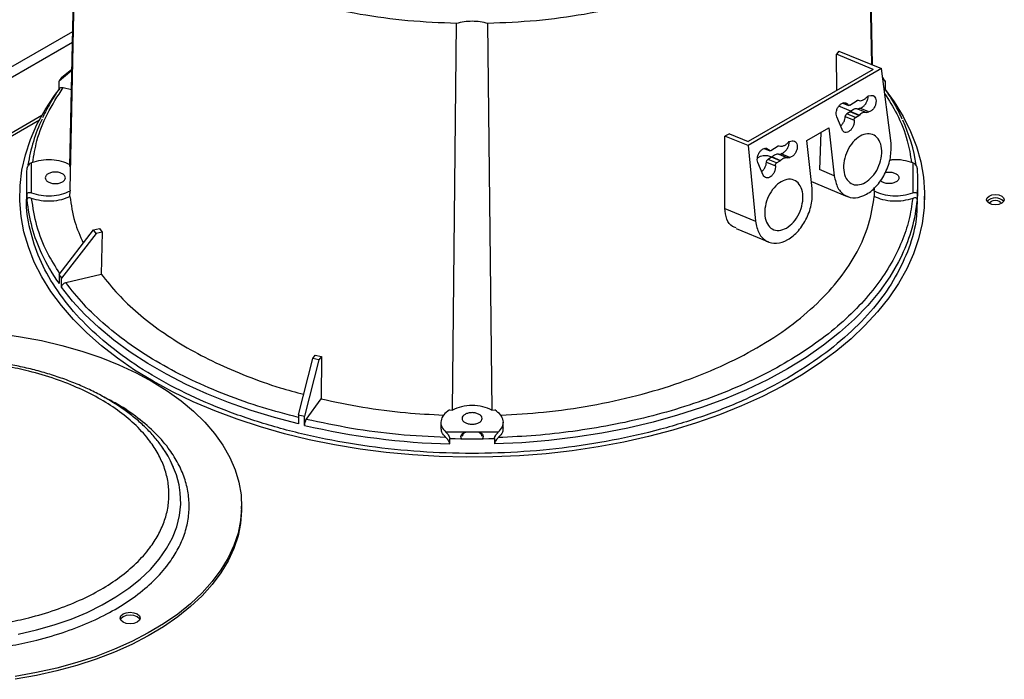
# Model space of a CAD drawing. Units: millimetres. Extents: x -3720 to -3146, y -6241 to -5861.
# Drawn here: x -3638 to -3629, y -6151 to -6145 of the extents above; entities that cross this region are included whole.
import ezdxf

# ---------------------------------------------------------------- set-up
doc = ezdxf.new("R2010")
doc.units = ezdxf.units.MM

msp = doc.modelspace()

# ---------------------------------------------------------------- linework, layer by layer
at = {"color": 7, "linetype": 'Continuous', "lineweight": 25}
for p, q in [((-3637.38676, -6145.94607), (-3637.31507, -6142.53868)), ((-3630.24052, -6142.53868), (-3630.18801, -6145.03434)), ((-3637.31507, -6142.69903), (-3637.38676, -6146.15059)), ((-3630.19205, -6145.03266), (-3630.24052, -6142.69903)), ((-3633.95493, -6148.13174), (-3633.91668, -6144.66088)), ((-3633.63891, -6144.66088), (-3633.60065, -6148.13174)), ((-3645.68547, -6149.53933), (-3637.36126, -6144.73386)), ((-3637.36334, -6144.83304), (-3645.60062, -6149.58831)), ((-3630.48635, -6144.91053), (-3630.5089, -6144.93826)), ((-3630.50667, -6145.26439), (-3630.5089, -6144.93826)), ((-3630.17893, -6145.07519), (-3630.5089, -6144.93826)), ((-3630.48635, -6144.91053), (-3630.1053, -6145.06866)), ((-3637.36867, -6145.08622), (-3637.48469, -6145.18068)), ((-3637.46173, -6145.14868), (-3637.36838, -6145.07268)), ((-3630.1053, -6145.06866), (-3631.30233, -6145.75969)), ((-3630.17893, -6145.07519), (-3631.30121, -6145.72307)), ((-3630.01919, -6145.73595), (-3630.1053, -6145.06866)), ((-3630.09511, -6145.14766), (-3630.09386, -6145.14868)), ((-3637.48469, -6145.26233), (-3637.48469, -6145.18068)), ((-3637.44773, -6145.23851), (-3637.37225, -6145.25656)), ((-3630.0709, -6145.18068), (-3630.09319, -6145.16253)), ((-3630.0709, -6145.18068), (-3630.0709, -6145.26233)), ((-3630.22286, -6145.31333), (-3630.19939, -6145.30847)), ((-3630.379, -6145.44945), (-3630.48681, -6145.40471)), ((-3630.45061, -6145.37764), (-3630.40028, -6145.39853)), ((-3630.38932, -6145.39589), (-3630.32416, -6145.35347)), ((-3637.63933, -6145.4878), (-3645.74001, -6150.16422)), ((-3630.45842, -6145.61566), (-3630.50645, -6145.50223)), ((-3630.42934, -6145.49857), (-3630.35004, -6145.53148)), ((-3630.38428, -6145.45598), (-3630.41565, -6145.47468)), ((-3630.33881, -6145.50657), (-3630.41565, -6145.47468)), ((-3630.38428, -6145.45598), (-3630.37982, -6145.45278)), ((-3630.30753, -6145.48783), (-3630.38428, -6145.45598)), ((-3630.37982, -6145.45278), (-3630.30318, -6145.48459)), ((-3630.33881, -6145.50657), (-3630.30753, -6145.48783)), ((-3630.32244, -6145.42889), (-3630.3184, -6145.42855)), ((-3630.24437, -6145.46129), (-3630.32244, -6145.42889)), ((-3630.3184, -6145.42855), (-3630.29839, -6145.42361)), ((-3630.3184, -6145.42855), (-3630.24002, -6145.46108)), ((-3630.30318, -6145.48459), (-3630.30753, -6145.48783)), ((-3630.21899, -6145.45657), (-3630.29839, -6145.42361)), ((-3630.24002, -6145.46108), (-3630.24437, -6145.46129)), ((-3630.24002, -6145.46108), (-3630.21899, -6145.45657)), ((-3631.51023, -6146.32401), (-3631.5094, -6145.67376)), ((-3631.46867, -6145.65358), (-3631.5094, -6145.67376)), ((-3631.30233, -6145.75969), (-3631.5094, -6145.67376)), ((-3631.46867, -6145.65358), (-3631.30121, -6145.72307)), ((-3630.77526, -6145.71364), (-3630.57727, -6145.59934)), ((-3630.65029, -6145.6415), (-3630.66056, -6145.97497)), ((-3630.57727, -6145.59934), (-3630.52831, -6146.02985)), ((-3631.30233, -6145.75969), (-3631.23542, -6146.43806)), ((-3631.09642, -6145.80409), (-3631.03127, -6145.76167)), ((-3630.92997, -6145.72154), (-3630.90649, -6145.71668)), ((-3630.7263, -6146.14415), (-3630.77526, -6145.71364)), ((-3631.15772, -6145.78584), (-3631.10738, -6145.80673)), ((-3631.09138, -6145.86419), (-3631.08693, -6145.86098)), ((-3631.08693, -6145.86098), (-3631.01028, -6145.89279)), ((-3631.02954, -6145.83709), (-3631.0255, -6145.83676)), ((-3630.95147, -6145.86949), (-3631.02954, -6145.83709)), ((-3631.0255, -6145.83676), (-3631.00549, -6145.83182)), ((-3631.0255, -6145.83676), (-3630.94712, -6145.86928)), ((-3630.92609, -6145.86477), (-3631.00549, -6145.83182)), ((-3637.73085, -6146.18368), (-3637.73085, -6145.91297)), ((-3631.16552, -6146.02386), (-3631.21355, -6145.91044)), ((-3631.13645, -6145.90678), (-3631.05715, -6145.93969)), ((-3631.09138, -6145.86419), (-3631.12275, -6145.88289)), ((-3631.04592, -6145.91477), (-3631.12275, -6145.88289)), ((-3631.01464, -6145.89603), (-3631.09138, -6145.86419)), ((-3631.04592, -6145.91477), (-3631.01464, -6145.89603)), ((-3631.01028, -6145.89279), (-3631.01464, -6145.89603)), ((-3630.94712, -6145.86928), (-3630.95147, -6145.86949)), ((-3630.94712, -6145.86928), (-3630.92609, -6145.86477)), ((-3629.82474, -6145.91297), (-3629.82474, -6146.18368)), ((-3630.52831, -6146.02985), (-3630.66056, -6145.97497)), ((-3637.77779, -6146.08099), (-3637.77779, -6146.21163)), ((-3630.73338, -6146.08193), (-3630.41174, -6146.2154)), ((-3629.77779, -6146.21163), (-3629.77779, -6146.08099)), ((-3637.77274, -6146.19701), (-3637.77274, -6146.24601)), ((-3637.38676, -6146.15059), (-3637.38538, -6146.16575)), ((-3637.38637, -6146.21529), (-3637.38538, -6146.16575)), ((-3630.17021, -6146.16575), (-3630.16883, -6146.15059)), ((-3630.17021, -6146.16575), (-3630.16922, -6146.21529)), ((-3630.16883, -6146.15059), (-3630.16913, -6146.13604)), ((-3629.78285, -6146.24601), (-3629.78285, -6146.19701)), ((-3629.71779, -6146.2443), (-3629.71779, -6146.21163)), ((-3631.51023, -6146.32401), (-3631.23542, -6146.43806)), ((-3637.48469, -6146.91597), (-3637.17459, -6146.51521)), ((-3637.15163, -6146.54721), (-3637.46173, -6146.94798)), ((-3637.17459, -6146.51521), (-3637.12097, -6146.50239)), ((-3637.15163, -6146.54721), (-3637.17459, -6146.51521)), ((-3637.09801, -6146.53439), (-3637.15163, -6146.54721)), ((-3637.12097, -6146.50239), (-3637.09801, -6146.53439)), ((-3637.09801, -6146.53439), (-3637.10543, -6146.91177)), ((-3631.40951, -6146.50298), (-3631.11885, -6146.62361)), ((-3637.48469, -6146.91597), (-3637.48469, -6146.99763)), ((-3637.42477, -6146.98813), (-3637.10543, -6146.91177)), ((-3637.46173, -6147.02963), (-3637.46173, -6146.94798)), ((-3635.3362, -6148.17502), (-3635.20775, -6147.66938)), ((-3635.15232, -6147.68264), (-3635.28077, -6148.18827)), ((-3635.20775, -6147.66938), (-3635.18555, -6147.63843)), ((-3635.15232, -6147.68264), (-3635.20775, -6147.66938)), ((-3635.18555, -6147.63843), (-3635.13011, -6147.65169)), ((-3635.13011, -6147.65169), (-3635.15232, -6147.68264)), ((-3635.13011, -6147.65169), (-3635.13319, -6148.03158)), ((-3635.26546, -6148.21593), (-3635.13319, -6148.03158)), ((-3633.9812, -6148.13094), (-3633.95493, -6148.13174)), ((-3633.60065, -6148.13174), (-3633.57439, -6148.13094)), ((-3635.3362, -6148.17502), (-3635.3362, -6148.25667)), ((-3635.28077, -6148.26992), (-3635.28077, -6148.18827)), ((-3634.05779, -6148.24157), (-3634.05779, -6148.29101)), ((-3633.49779, -6148.29101), (-3633.49779, -6148.24151)), ((-3633.54333, -6148.33037), (-3634.01226, -6148.33037)), ((-3633.71415, -6148.33395), (-3633.72343, -6148.33037)), ((-3633.97878, -6148.43621), (-3633.97878, -6148.38722)), ((-3633.57681, -6148.38722), (-3633.57681, -6148.43621)), ((-3635.84612, -6149.02008), (-3635.84612, -6148.99395))]:
    msp.add_line(p, q, dxfattribs=at)
at = {"color": 8, "linetype": 'Continuous', "lineweight": 25}
for p, q in [((-3630.40545, -6145.39402), (-3630.44727, -6145.37667)), ((-3645.71658, -6150.17775), (-3637.66087, -6145.52729)), ((-3631.11256, -6145.80223), (-3631.15437, -6145.78488))]:
    msp.add_line(p, q, dxfattribs=at)
at = {"color": 7, "linetype": 'Continuous', "lineweight": 25, "flags": 128}
for points in [[(-3630.0709, -6145.25561), (-3629.99041, -6145.36727), (-3629.91054, -6145.49805), (-3629.8442, -6145.63134), (-3629.79164, -6145.76665), (-3629.75303, -6145.90353), (-3629.72851, -6146.04148), (-3629.71816, -6146.18003), (-3629.72203, -6146.31869), (-3629.7401, -6146.45697), (-3629.7723, -6146.5944), (-3629.81853, -6146.73048), (-3629.87861, -6146.86475), (-3629.95235, -6146.99673), (-3630.03947, -6147.12597), (-3630.13969, -6147.252), (-3630.25264, -6147.37439), (-3630.37793, -6147.49271), (-3630.51513, -6147.60655), (-3630.66375, -6147.7155), (-3630.82327, -6147.81919), (-3630.99313, -6147.91725), (-3631.17274, -6148.00934), (-3631.36147, -6148.09513), (-3631.55866, -6148.17433), (-3631.76362, -6148.24666), (-3631.97563, -6148.31187), (-3632.19395, -6148.36972), (-3632.41781, -6148.42002), (-3632.64644, -6148.46259), (-3632.87902, -6148.49727), (-3633.11476, -6148.52396), (-3633.35281, -6148.54255), (-3633.59235, -6148.55298), (-3633.83254, -6148.55521), (-3634.07254, -6148.54924), (-3634.31151, -6148.53508), (-3634.54861, -6148.51279), (-3634.78301, -6148.48245), (-3635.01389, -6148.44415), (-3635.24044, -6148.39804), (-3635.46187, -6148.34428), (-3635.67741, -6148.28305), (-3635.8863, -6148.21457), (-3636.0878, -6148.13907), (-3636.28122, -6148.05683), (-3636.46588, -6147.96813), (-3636.64112, -6147.87328), (-3636.80634, -6147.77261), (-3636.96096, -6147.66648), (-3637.10443, -6147.55525), (-3637.23626, -6147.43932), (-3637.35598, -6147.31909), (-3637.46317, -6147.19499), (-3637.55747, -6147.06744), (-3637.63853, -6146.9369), (-3637.70607, -6146.80381), (-3637.75986, -6146.66866), (-3637.79971, -6146.5319), (-3637.82548, -6146.39403), (-3637.83708, -6146.25551), (-3637.83447, -6146.11684), (-3637.81766, -6145.97851), (-3637.78671, -6145.84098), (-3637.74172, -6145.70476), (-3637.68285, -6145.57031), (-3637.61031, -6145.43811), (-3637.52436, -6145.30861), (-3637.48469, -6145.25561)], [(-3629.02604, -6146.27695), (-3629.05199, -6146.28696), (-3629.08261, -6146.29048), (-3629.11322, -6146.28696), (-3629.13917, -6146.27695), (-3629.15652, -6146.26197), (-3629.16261, -6146.2443), (-3629.15652, -6146.22662), (-3629.13917, -6146.21164), (-3629.11322, -6146.20163), (-3629.08261, -6146.19811), (-3629.05199, -6146.20163), (-3629.02604, -6146.21164), (-3629.00869, -6146.22662), (-3629.00261, -6146.2443), (-3629.00869, -6146.26197), (-3629.02604, -6146.27695)], [(-3629.13222, -6146.28052), (-3629.13261, -6146.27696), (-3629.1288, -6146.26591), (-3629.11796, -6146.25655), (-3629.10174, -6146.25029), (-3629.08261, -6146.24809), (-3629.06347, -6146.25029), (-3629.04725, -6146.25655)], [(-3629.04725, -6146.25655), (-3629.03641, -6146.26591), (-3629.03261, -6146.27696), (-3629.03299, -6146.28052)], [(-3635.3362, -6148.25667), (-3635.55165, -6148.19965), (-3635.76088, -6148.13537), (-3635.96314, -6148.06405), (-3636.15773, -6147.98593), (-3636.34396, -6147.9013), (-3636.52118, -6147.81045), (-3636.68878, -6147.71371), (-3636.84615, -6147.6114), (-3636.99275, -6147.50389), (-3637.12806, -6147.39155), (-3637.25161, -6147.27479), (-3637.36296, -6147.15401), (-3637.46173, -6147.02963)], [(-3638.02128, -6147.44616), (-3637.82929, -6147.47372), (-3637.64124, -6147.50921), (-3637.45812, -6147.55244), (-3637.28088, -6147.60319), (-3637.11044, -6147.66118), (-3636.9477, -6147.72613), (-3636.7935, -6147.79768), (-3636.64865, -6147.87548)], [(-3636.64865, -6147.87548), (-3636.51389, -6147.9591), (-3636.38995, -6148.04812), (-3636.27745, -6148.14206), (-3636.17698, -6148.24045), (-3636.08908, -6148.34277), (-3636.01419, -6148.44849), (-3635.95272, -6148.55704), (-3635.90497, -6148.66788), (-3635.8712, -6148.78042), (-3635.85159, -6148.89406), (-3635.84623, -6149.00823), (-3635.85516, -6149.12233), (-3635.87832, -6149.23575), (-3635.91561, -6149.34792), (-3635.96681, -6149.45824), (-3636.03167, -6149.56614), (-3636.10985, -6149.67105), (-3636.20094, -6149.77244), (-3636.30446, -6149.86977), (-3636.41988, -6149.96253), (-3636.5466, -6150.05024), (-3636.68394, -6150.13244), (-3636.83121, -6150.20871), (-3636.98762, -6150.27865), (-3637.15237, -6150.34189), (-3637.32459, -6150.3981), (-3637.50339, -6150.44699), (-3637.68783, -6150.4883), (-3637.87696, -6150.52183)], [(-3633.87234, -6148.38949), (-3633.87779, -6148.37069), (-3633.87018, -6148.3486), (-3633.84851, -6148.32987), (-3633.84843, -6148.32983)], [(-3633.70708, -6148.32987), (-3633.68541, -6148.3486), (-3633.67779, -6148.37069), (-3633.68325, -6148.38949)], [(-3635.84612, -6149.02008), (-3635.84623, -6149.03436), (-3635.85516, -6149.14846), (-3635.87832, -6149.26188), (-3635.91561, -6149.37405), (-3635.96681, -6149.48437), (-3636.03167, -6149.59227), (-3636.10985, -6149.69718), (-3636.20094, -6149.79857), (-3636.30446, -6149.8959), (-3636.41988, -6149.98866), (-3636.5466, -6150.07637), (-3636.68394, -6150.15857), (-3636.83121, -6150.23484), (-3636.98762, -6150.30478), (-3637.15237, -6150.36802), (-3637.32459, -6150.42423), (-3637.50339, -6150.47312), (-3637.68783, -6150.51443), (-3637.87696, -6150.54795)], [(-3636.783, -6149.9614), (-3636.76349, -6149.97825), (-3636.75664, -6149.99814), (-3636.76349, -6150.01802), (-3636.783, -6150.03487), (-3636.8122, -6150.04614), (-3636.84664, -6150.05009), (-3636.88108, -6150.04614), (-3636.91028, -6150.03487), (-3636.92979, -6150.01802), (-3636.93664, -6149.99814), (-3636.92979, -6149.97825), (-3636.91028, -6149.9614), (-3636.88108, -6149.95014), (-3636.84664, -6149.94618), (-3636.8122, -6149.95014), (-3636.783, -6149.9614)], [(-3636.783, -6149.98753), (-3636.8122, -6149.97626), (-3636.84664, -6149.97231), (-3636.88108, -6149.97626), (-3636.91028, -6149.98753), (-3636.92979, -6150.00438), (-3636.93375, -6150.0112)], [(-3636.75953, -6150.0112), (-3636.76349, -6150.00438), (-3636.783, -6149.98753)]]:
    msp.add_lwpolyline(points, dxfattribs=at)
at = {"color": 8, "linetype": 'Continuous', "lineweight": 25, "flags": 128}
for points in [[(-3629.91935, -6146.73886), (-3629.95095, -6146.80203), (-3630.0294, -6146.93602), (-3630.12191, -6147.06699), (-3630.22814, -6147.19444), (-3630.34769, -6147.3179), (-3630.48011, -6147.4369), (-3630.62489, -6147.551), (-3630.78151, -6147.65977), (-3630.94937, -6147.7628), (-3631.12784, -6147.8597), (-3631.31625, -6147.95011), (-3631.51389, -6148.0337), (-3631.72003, -6148.11014), (-3631.93389, -6148.17915), (-3632.15467, -6148.24048), (-3632.38154, -6148.29388), (-3632.61364, -6148.33917), (-3632.85012, -6148.37617), (-3633.09007, -6148.40475), (-3633.3326, -6148.42478), (-3633.57681, -6148.43621)], [(-3637.84972, -6150.14325), (-3637.68584, -6150.10518), (-3637.5278, -6150.05961), (-3637.37662, -6150.00685), (-3637.23329, -6149.94724), (-3637.09873, -6149.88117), (-3636.97382, -6149.80906), (-3636.85936, -6149.73138), (-3636.7561, -6149.64863), (-3636.66471, -6149.56136), (-3636.58578, -6149.47013), (-3636.51983, -6149.37552), (-3636.46727, -6149.27816), (-3636.42846, -6149.17867), (-3636.40364, -6149.0777), (-3636.39297, -6148.97591), (-3636.39653, -6148.87395), (-3636.40764, -6148.80201)]]:
    msp.add_lwpolyline(points, dxfattribs=at)
at = {"color": 7, "linetype": 'Continuous', "lineweight": 25}
for centre, radius, start, end in [((-3635.88086, -6146.30721), 1.95993, 143.764224, 144.915635), ((-3631.67472, -6146.30721), 1.95993, 35.084365, 36.235776), ((-3636.31445, -6146.15413), 1.46555, 154.409499, 171.258438), ((-3631.23831, -6146.15342), 1.46264, 8.657972, 25.136927), ((-3636.44278, -6146.08099), 1.33501, 175.014074, 184.985926), ((-3631.1128, -6146.08099), 1.33501, 355.014074, 4.985926), ((-3636.33014, -6146.11159), 1.44885, 185.323144, 205.172251), ((-3631.22518, -6146.11185), 1.44856, 334.351418, 354.685889), ((-3629.08261, -6146.33047), 0.10236, 43.02572, 136.97428), ((-3635.88086, -6145.78944), 1.95993, 215.084365, 216.235776), ((-3633.92725, -6142.40531), 5.93925, 256.277011, 256.826847), ((-3633.80126, -6141.86607), 6.57255, 256.990966, 268.452266), ((-3633.77779, -6141.46459), 6.92555, 268.336986, 271.663014), ((-3637.27639, -6148.99216), 0.88932, 12.346442, 35.94164)]:
    msp.add_arc(centre, radius, start, end, dxfattribs=at)
at = {"color": 8, "linetype": 'Continuous', "lineweight": 25}
msp.add_arc((-3636.04903, -6145.98329), 1.75784, 205.059853, 215.242479, dxfattribs=at)
at = {"color": 7, "linetype": 'Continuous', "lineweight": 25}
for points in [[(-3637.31507, -6142.69903), (-3637.30404, -6142.78356), (-3637.28198, -6142.95262), (-3637.18014, -6143.20072), (-3637.02966, -6143.43992), (-3636.82791, -6143.66641), (-3636.57933, -6143.87674), (-3636.28741, -6144.06762), (-3635.95674, -6144.23615), (-3635.59241, -6144.37965), (-3635.20007, -6144.49612), (-3634.78572, -6144.58299), (-3634.35595, -6144.64178), (-3634.0631, -6144.65451), (-3633.91668, -6144.66088)], [(-3633.63891, -6144.66088), (-3633.49249, -6144.65451), (-3633.19964, -6144.64178), (-3632.76987, -6144.58299), (-3632.35552, -6144.49612), (-3631.96317, -6144.37965), (-3631.59885, -6144.23615), (-3631.26818, -6144.06762), (-3630.97625, -6143.87674), (-3630.72767, -6143.66641), (-3630.52592, -6143.43992), (-3630.37545, -6143.20072), (-3630.2736, -6142.95262), (-3630.25155, -6142.78356), (-3630.24052, -6142.69903)], [(-3633.91668, -6144.66088), (-3633.89458, -6144.65524), (-3633.85039, -6144.64396), (-3633.77779, -6144.63951), (-3633.70519, -6144.64396), (-3633.661, -6144.65524), (-3633.63891, -6144.66088)], [(-3630.31482, -6145.35248), (-3630.30837, -6145.35427), (-3630.29547, -6145.35784), (-3630.27355, -6145.35264), (-3630.25161, -6145.34046), (-3630.23868, -6145.32665), (-3630.23221, -6145.31975)], [(-3630.23221, -6145.31975), (-3630.23074, -6145.3182), (-3630.22781, -6145.3151), (-3630.22451, -6145.31392), (-3630.22286, -6145.31333)], [(-3630.19939, -6145.30847), (-3630.19236, -6145.30836), (-3630.1783, -6145.30814), (-3630.16232, -6145.32215), (-3630.15337, -6145.34455), (-3630.15294, -6145.37293), (-3630.16108, -6145.40277), (-3630.17651, -6145.42932), (-3630.19702, -6145.44956), (-3630.21166, -6145.45423), (-3630.21899, -6145.45657)], [(-3630.50645, -6145.50223), (-3630.50876, -6145.49432), (-3630.51339, -6145.4785), (-3630.50995, -6145.44884), (-3630.49914, -6145.41999), (-3630.48184, -6145.39542), (-3630.46065, -6145.37875), (-3630.43872, -6145.37253), (-3630.41857, -6145.37691), (-3630.40982, -6145.38832), (-3630.40545, -6145.39402)], [(-3630.38932, -6145.39589), (-3630.39086, -6145.39686), (-3630.39394, -6145.3988), (-3630.39857, -6145.39921), (-3630.40269, -6145.39779), (-3630.40453, -6145.39528), (-3630.40545, -6145.39402)], [(-3630.32416, -6145.35347), (-3630.32251, -6145.35275), (-3630.31921, -6145.35131), (-3630.31629, -6145.35209), (-3630.31482, -6145.35248)], [(-3630.35004, -6145.53148), (-3630.3501, -6145.5292), (-3630.35021, -6145.52463), (-3630.34783, -6145.51732), (-3630.34396, -6145.51077), (-3630.34053, -6145.50797), (-3630.33881, -6145.50657)], [(-3630.24437, -6145.46129), (-3630.24909, -6145.46086), (-3630.25855, -6145.46), (-3630.27375, -6145.46422), (-3630.28897, -6145.47205), (-3630.29844, -6145.48041), (-3630.30318, -6145.48459)], [(-3630.35004, -6145.53148), (-3630.34979, -6145.54009), (-3630.3493, -6145.55732), (-3630.35764, -6145.58512), (-3630.37161, -6145.61001), (-3630.39009, -6145.62923), (-3630.41064, -6145.64032), (-3630.43057, -6145.64176), (-3630.44796, -6145.63394), (-3630.45493, -6145.62175), (-3630.45842, -6145.61566)], [(-3630.25013, -6146.0906), (-3630.2727, -6146.1003), (-3630.31783, -6146.1197), (-3630.37978, -6146.10428), (-3630.42534, -6146.05742), (-3630.44788, -6145.98339), (-3630.44389, -6145.89422), (-3630.41401, -6145.80329), (-3630.36277, -6145.72449), (-3630.29799, -6145.6698), (-3630.22951, -6145.64755), (-3630.16776, -6145.66113), (-3630.12216, -6145.70849), (-3630.09963, -6145.78235), (-3630.1036, -6145.87169), (-3630.13354, -6145.96212), (-3630.18456, -6146.04276), (-3630.22828, -6146.07465), (-3630.25013, -6146.0906)], [(-3631.03127, -6145.76167), (-3631.02962, -6145.76095), (-3631.02632, -6145.75952), (-3631.02339, -6145.7603), (-3631.02193, -6145.76068)], [(-3631.02193, -6145.76068), (-3631.01548, -6145.76247), (-3631.00258, -6145.76604), (-3630.98065, -6145.76084), (-3630.95871, -6145.74866), (-3630.94578, -6145.73486), (-3630.93932, -6145.72795)], [(-3630.93932, -6145.72795), (-3630.93785, -6145.7264), (-3630.93492, -6145.7233), (-3630.93162, -6145.72213), (-3630.92997, -6145.72154)], [(-3630.90649, -6145.71668), (-3630.89947, -6145.71657), (-3630.88541, -6145.71635), (-3630.86943, -6145.73036), (-3630.86048, -6145.75275), (-3630.86005, -6145.78113), (-3630.86818, -6145.81097), (-3630.88361, -6145.83753), (-3630.90413, -6145.85776), (-3630.91877, -6145.86243), (-3630.92609, -6145.86477)], [(-3630.52831, -6146.02985), (-3630.51985, -6146.06842), (-3630.50292, -6146.14555), (-3630.43226, -6146.21528), (-3630.34024, -6146.23599), (-3630.2374, -6146.20256), (-3630.1401, -6146.12046), (-3630.06384, -6146.00259), (-3630.01676, -6145.8649), (-3630.01838, -6145.77893), (-3630.01919, -6145.73595)], [(-3631.21355, -6145.91044), (-3631.21587, -6145.90252), (-3631.22049, -6145.8867), (-3631.21706, -6145.85704), (-3631.20625, -6145.82819), (-3631.18894, -6145.80362), (-3631.16775, -6145.78695), (-3631.14583, -6145.78073), (-3631.12568, -6145.78511), (-3631.11693, -6145.79652), (-3631.11256, -6145.80223)], [(-3631.09642, -6145.80409), (-3631.09796, -6145.80506), (-3631.10105, -6145.807), (-3631.10568, -6145.80741), (-3631.10979, -6145.80599), (-3631.11164, -6145.80348), (-3631.11256, -6145.80223)], [(-3637.38538, -6145.9309), (-3637.41012, -6145.91979), (-3637.45961, -6145.89757), (-3637.55231, -6145.88465), (-3637.6475, -6145.88782), (-3637.70307, -6145.90459), (-3637.73085, -6145.91297)], [(-3631.05715, -6145.93969), (-3631.0569, -6145.9483), (-3631.05641, -6145.96552), (-3631.06475, -6145.99332), (-3631.07872, -6146.01821), (-3631.0972, -6146.03744), (-3631.11775, -6146.04853), (-3631.13768, -6146.04996), (-3631.15506, -6146.04214), (-3631.16204, -6146.02995), (-3631.16552, -6146.02386)], [(-3631.05715, -6145.93969), (-3631.0572, -6145.9374), (-3631.05731, -6145.93283), (-3631.05494, -6145.92553), (-3631.05106, -6145.91897), (-3631.04763, -6145.91617), (-3631.04592, -6145.91477)], [(-3630.95147, -6145.86949), (-3630.9562, -6145.86906), (-3630.96566, -6145.8682), (-3630.98086, -6145.87243), (-3630.99607, -6145.88025), (-3631.00555, -6145.88861), (-3631.01028, -6145.89279)], [(-3637.45415, -6146.01159), (-3637.44678, -6146.01695), (-3637.43204, -6146.02767), (-3637.42557, -6146.04839), (-3637.43245, -6146.06871), (-3637.45251, -6146.08603), (-3637.48245, -6146.09758), (-3637.51779, -6146.10164), (-3637.55313, -6146.09758), (-3637.58309, -6146.08602), (-3637.60311, -6146.06873), (-3637.61014, -6146.04833), (-3637.60311, -6146.02792), (-3637.5831, -6146.01064), (-3637.5531, -6145.99906), (-3637.51791, -6145.99509), (-3637.48201, -6145.99882), (-3637.46344, -6146.00733), (-3637.45415, -6146.01159)], [(-3630.95724, -6146.4988), (-3630.97981, -6146.5085), (-3631.02494, -6146.5279), (-3631.08689, -6146.51248), (-3631.13244, -6146.46563), (-3631.15499, -6146.3916), (-3631.151, -6146.30243), (-3631.12112, -6146.21149), (-3631.06988, -6146.13269), (-3631.00509, -6146.078), (-3630.93661, -6146.05575), (-3630.87487, -6146.06934), (-3630.82926, -6146.11669), (-3630.80674, -6146.19056), (-3630.8107, -6146.27989), (-3630.84064, -6146.37033), (-3630.89167, -6146.45097), (-3630.93538, -6146.48286), (-3630.95724, -6146.4988)], [(-3637.73085, -6146.18368), (-3637.70307, -6146.19206), (-3637.6475, -6146.20883), (-3637.55231, -6146.212), (-3637.45961, -6146.19908), (-3637.41012, -6146.17686), (-3637.38538, -6146.16575)], [(-3637.38637, -6146.21529), (-3637.41111, -6146.22629), (-3637.46059, -6146.24829), (-3637.553, -6146.26101), (-3637.64783, -6146.25775), (-3637.70317, -6146.24103), (-3637.73085, -6146.23267)], [(-3631.23542, -6146.43806), (-3631.22695, -6146.47662), (-3631.21003, -6146.55376), (-3631.13937, -6146.62348), (-3631.04735, -6146.6442), (-3630.94451, -6146.61076), (-3630.84721, -6146.52866), (-3630.77094, -6146.41079), (-3630.72387, -6146.2731), (-3630.72549, -6146.18714), (-3630.7263, -6146.14415)], [(-3630.17021, -6146.16575), (-3630.14547, -6146.17686), (-3630.09598, -6146.19908), (-3630.00328, -6146.212), (-3629.90809, -6146.20883), (-3629.85252, -6146.19206), (-3629.82474, -6146.18368)], [(-3629.82474, -6146.23267), (-3629.85241, -6146.24103), (-3629.90776, -6146.25775), (-3630.00259, -6146.26101), (-3630.09499, -6146.24829), (-3630.14448, -6146.22629), (-3630.16922, -6146.21529)], [(-3633.9812, -6148.13094), (-3634.00045, -6148.14522), (-3634.03893, -6148.17379), (-3634.06132, -6148.2273), (-3634.05582, -6148.28226), (-3634.02678, -6148.31434), (-3634.01226, -6148.33037)], [(-3633.60065, -6148.13174), (-3633.62689, -6148.12048), (-3633.67937, -6148.09797), (-3633.77779, -6148.08845), (-3633.87622, -6148.09797), (-3633.9287, -6148.12048), (-3633.95493, -6148.13174)], [(-3633.71415, -6148.17064), (-3633.70678, -6148.176), (-3633.69204, -6148.18673), (-3633.68557, -6148.20745), (-3633.69245, -6148.22776), (-3633.71251, -6148.24508), (-3633.74245, -6148.25663), (-3633.77779, -6148.26069), (-3633.81313, -6148.25663), (-3633.84309, -6148.24508), (-3633.86311, -6148.22778), (-3633.87014, -6148.20738), (-3633.86311, -6148.18698), (-3633.8431, -6148.16969), (-3633.8131, -6148.15811), (-3633.77791, -6148.15414), (-3633.74201, -6148.15788), (-3633.72344, -6148.16639), (-3633.71415, -6148.17064)], [(-3633.54333, -6148.33037), (-3633.52881, -6148.31434), (-3633.49977, -6148.28226), (-3633.49427, -6148.2273), (-3633.51666, -6148.17379), (-3633.55514, -6148.14522), (-3633.57439, -6148.13094)], [(-3633.68779, -6148.37069), (-3633.68902, -6148.36381), (-3633.69148, -6148.35005), (-3633.7066, -6148.33932), (-3633.71415, -6148.33395)]]:
    msp.add_open_spline(points, degree=3, dxfattribs=at)
at = {"color": 8, "linetype": 'Continuous', "lineweight": 25}
for points, knots in [([(-3637.72067, -6145.91041), (-3637.71001, -6145.84524), (-3637.68587, -6145.69762), (-3637.59602, -6145.47161), (-3637.49715, -6145.31619), (-3637.44773, -6145.23851)], [0, 0, 0, 0, 0.2833109, 0.6417904, 1, 1, 1, 1]), ([(-3630.07661, -6145.29103), (-3630.03851, -6145.35138), (-3629.9513, -6145.48953), (-3629.86995, -6145.69767), (-3629.84565, -6145.84526), (-3629.83492, -6145.91041)], [0, 0, 0, 0, 0.30228552, 0.69200708, 1, 1, 1, 1]), ([(-3637.4773, -6146.90643), (-3637.51607, -6146.84516), (-3637.60406, -6146.70609), (-3637.69115, -6146.47994), (-3637.71762, -6146.31507), (-3637.73085, -6146.23267)], [0, 0, 0, 0, 0.2826278, 0.641449, 1, 1, 1, 1]), ([(-3635.3362, -6148.19843), (-3635.44483, -6148.16982), (-3635.66884, -6148.11081), (-3635.98861, -6147.99788), (-3636.29682, -6147.86599), (-3636.58233, -6147.71634), (-3636.84154, -6147.55152), (-3637.07007, -6147.37361), (-3637.26843, -6147.18615), (-3637.3729, -6147.05383), (-3637.42477, -6146.98813)], [0, 0, 0, 0, 0.1180573, 0.2434492, 0.3700244, 0.4971997, 0.6243751, 0.7509503, 0.8763422, 1, 1, 1, 1]), ([(-3640.19056, -6149.92018), (-3640.12304, -6149.9565), (-3639.98591, -6150.03027), (-3639.74882, -6150.12266), (-3639.50891, -6150.19384), (-3639.27387, -6150.24457), (-3639.05049, -6150.27842), (-3638.82046, -6150.29917), (-3638.58612, -6150.30617), (-3638.35178, -6150.29917), (-3638.12177, -6150.27842), (-3637.89836, -6150.24458), (-3637.66341, -6150.19381), (-3637.42312, -6150.12284), (-3637.18744, -6150.02964), (-3636.97771, -6149.92247), (-3636.79208, -6149.8014), (-3636.63062, -6149.66535), (-3636.5077, -6149.52663), (-3636.41974, -6149.39099), (-3636.36112, -6149.26202), (-3636.32518, -6149.12924), (-3636.31305, -6148.99395), (-3636.32518, -6148.85867), (-3636.36112, -6148.72589), (-3636.41973, -6148.59691), (-3636.50774, -6148.46131), (-3636.6304, -6148.32243), (-3636.79282, -6148.18701), (-3636.94494, -6148.08401), (-3637.05016, -6148.03212), (-3637.08523, -6148.01483)], [0, 0, 0, 0, 0.0380753, 0.0773313, 0.1176916, 0.1492417, 0.1807947, 0.2129315, 0.2452401, 0.2775487, 0.3096855, 0.3412356, 0.3727886, 0.4131463, 0.4524029, 0.4904802, 0.5285548, 0.5678115, 0.6081718, 0.6397219, 0.6712749, 0.7034117, 0.7357203, 0.7680289, 0.8001656, 0.8317157, 0.8632687, 0.9036265, 0.9428831, 0.9809604, 1, 1, 1, 1])]:
    msp.add_open_spline(points, degree=3, knots=knots, dxfattribs=at)
at = {"color": 7, "linetype": 'Continuous', "lineweight": 25}
for points, knots in [([(-3637.47956, -6145.24805), (-3637.47785, -6145.2458), (-3637.47375, -6145.24041), (-3637.46214, -6145.23663), (-3637.45254, -6145.23788), (-3637.44773, -6145.23851)], [0, 0, 0, 0, 0.2629185, 0.6304776, 1, 1, 1, 1]), ([(-3630.0759, -6145.24818), (-3630.07741, -6145.24558), (-3630.07915, -6145.2426), (-3630.08257, -6145.24152), (-3630.08301, -6145.24138)], [0, 0, 0, 0, 0.8712168, 1, 1, 1, 1]), ([(-3637.47921, -6145.24833), (-3637.48918, -6145.26203), (-3637.52633, -6145.31309), (-3637.5788, -6145.4003), (-3637.61575, -6145.47476), (-3637.6333, -6145.51012)], [0, 0, 0, 0, 0.1613913, 0.6017266, 1, 1, 1, 1]), ([(-3630.29839, -6145.42361), (-3630.29162, -6145.42134), (-3630.28116, -6145.41783), (-3630.26671, -6145.40661), (-3630.25602, -6145.39584), (-3630.24627, -6145.38329), (-3630.23556, -6145.36559), (-3630.2265, -6145.34261), (-3630.22336, -6145.32271), (-3630.22469, -6145.31373), (-3630.22498, -6145.31181)], [0, 0, 0, 0, 0.1822766, 0.2814013, 0.380818, 0.4803516, 0.580324, 0.7647155, 0.9497135, 1, 1, 1, 1]), ([(-3629.91795, -6145.52137), (-3629.92703, -6145.50127), (-3629.95415, -6145.44122), (-3630.00632, -6145.34987), (-3630.05425, -6145.27992), (-3630.07596, -6145.24822)], [0, 0, 0, 0, 0.215763, 0.6446772, 1, 1, 1, 1]), ([(-3630.47194, -6145.58372), (-3630.46818, -6145.5804), (-3630.45762, -6145.57107), (-3630.44349, -6145.54924), (-3630.432, -6145.52264), (-3630.43021, -6145.50643), (-3630.42934, -6145.49857)], [0, 0, 0, 0, 0.1578004, 0.4431887, 0.7301302, 1, 1, 1, 1]), ([(-3630.42934, -6145.49857), (-3630.4291, -6145.4965), (-3630.42861, -6145.49221), (-3630.42544, -6145.48514), (-3630.4209, -6145.47875), (-3630.41735, -6145.476), (-3630.41565, -6145.47468)], [0, 0, 0, 0, 0.2425716, 0.5024247, 0.7607743, 1, 1, 1, 1]), ([(-3630.32244, -6145.42889), (-3630.32681, -6145.42863), (-3630.33551, -6145.42813), (-3630.35022, -6145.4327), (-3630.36522, -6145.44061), (-3630.37497, -6145.44874), (-3630.37982, -6145.45278)], [0, 0, 0, 0, 0.2542649, 0.5054729, 0.7539419, 1, 1, 1, 1]), ([(-3631.00549, -6145.83182), (-3630.99872, -6145.82954), (-3630.98827, -6145.82603), (-3630.97382, -6145.81481), (-3630.96313, -6145.80405), (-3630.95337, -6145.79149), (-3630.94267, -6145.7738), (-3630.93361, -6145.75081), (-3630.93046, -6145.73092), (-3630.9318, -6145.72193), (-3630.93208, -6145.72001)], [0, 0, 0, 0, 0.1822766, 0.2814013, 0.380818, 0.4803516, 0.580324, 0.7647155, 0.9497135, 1, 1, 1, 1]), ([(-3631.21707, -6145.86928), (-3631.21499, -6145.86798), (-3631.18309, -6145.84815), (-3631.13525, -6145.84185), (-3631.10167, -6145.85672), (-3631.08911, -6145.86228)], [0, 0, 0, 0, 0.041829, 0.6416851, 1, 1, 1, 1]), ([(-3631.02954, -6145.83709), (-3631.03392, -6145.83684), (-3631.04261, -6145.83633), (-3631.05732, -6145.8409), (-3631.07233, -6145.84882), (-3631.08208, -6145.85694), (-3631.08693, -6145.86098)], [0, 0, 0, 0, 0.2542649, 0.5054729, 0.7539419, 1, 1, 1, 1]), ([(-3637.73085, -6145.91297), (-3637.73591, -6145.91534), (-3637.74605, -6145.92009), (-3637.75925, -6145.93283), (-3637.76783, -6145.94595), (-3637.77212, -6145.95727), (-3637.77254, -6145.96245), (-3637.77274, -6145.96496)], [0, 0, 0, 0, 0.2499702, 0.5001946, 0.7529546, 0.8803462, 1, 1, 1, 1]), ([(-3631.17905, -6145.99192), (-3631.17529, -6145.9886), (-3631.16473, -6145.97927), (-3631.1506, -6145.95744), (-3631.13911, -6145.93084), (-3631.13732, -6145.91463), (-3631.13645, -6145.90678)], [0, 0, 0, 0, 0.1578004, 0.4431887, 0.7301302, 1, 1, 1, 1]), ([(-3631.13645, -6145.90678), (-3631.13621, -6145.90471), (-3631.13572, -6145.90042), (-3631.13254, -6145.89334), (-3631.12801, -6145.88695), (-3631.12446, -6145.88421), (-3631.12275, -6145.88289)], [0, 0, 0, 0, 0.2425716, 0.5024247, 0.7607743, 1, 1, 1, 1]), ([(-3629.82474, -6145.91297), (-3629.8524, -6145.90483), (-3629.90771, -6145.88854), (-3629.98341, -6145.88328), (-3630.02331, -6145.89021), (-3630.03343, -6145.89197)], [0, 0, 0, 0, 0.4274479, 0.8548958, 1, 1, 1, 1]), ([(-3629.78285, -6145.96496), (-3629.78305, -6145.96245), (-3629.78347, -6145.95726), (-3629.78779, -6145.94591), (-3629.79637, -6145.93279), (-3629.80957, -6145.92006), (-3629.81968, -6145.91534), (-3629.82474, -6145.91297)], [0, 0, 0, 0, 0.1197403, 0.2475201, 0.5008142, 0.75047, 1, 1, 1, 1]), ([(-3629.97415, -6146.01159), (-3629.96678, -6146.01695), (-3629.95204, -6146.02767), (-3629.94557, -6146.04839), (-3629.95245, -6146.06871), (-3629.97251, -6146.08603), (-3630.00244, -6146.09757), (-3630.03786, -6146.10166), (-3630.07289, -6146.0975), (-3630.10148, -6146.08723), (-3630.11176, -6146.07681), (-3630.11619, -6146.07232)], [0, 0, 0, 0, 0.11420603, 0.22841206, 0.34261809, 0.45682413, 0.57103016, 0.68523619, 0.79944222, 0.91364825, 1, 1, 1, 1]), ([(-3630.06915, -6145.99997), (-3630.0588, -6145.9983), (-3630.03708, -6145.99479), (-3630.00195, -6145.99892), (-3629.98342, -6146.00737), (-3629.97415, -6146.01159)], [0, 0, 0, 0, 0.3127855, 0.6563927, 1, 1, 1, 1]), ([(-3629.78525, -6146.25866), (-3629.7862, -6146.30995), (-3629.78878, -6146.45085), (-3629.85298, -6146.67919), (-3629.97163, -6146.93928), (-3630.14429, -6147.18949), (-3630.36544, -6147.42648), (-3630.63295, -6147.64702), (-3630.94297, -6147.84814), (-3631.29136, -6148.02712), (-3631.6734, -6148.18152), (-3632.08391, -6148.30928), (-3632.51734, -6148.40864), (-3632.96783, -6148.47828), (-3633.42928, -6148.51724), (-3633.89545, -6148.52501), (-3634.36002, -6148.50147), (-3634.81672, -6148.44694), (-3635.25935, -6148.36217), (-3635.68194, -6148.24829), (-3636.07876, -6148.10686), (-3636.44445, -6147.93978), (-3636.77405, -6147.74931), (-3637.06309, -6147.53804), (-3637.30775, -6147.30881), (-3637.50433, -6147.06475), (-3637.65166, -6146.80912), (-3637.74218, -6146.54546), (-3637.78201, -6146.34479), (-3637.77431, -6146.2335), (-3637.77281, -6146.21172)], [0, 0, 0, 0, 0.021349, 0.0586404, 0.0959317, 0.1332231, 0.1705144, 0.2078058, 0.2450972, 0.2823885, 0.3196799, 0.3569712, 0.3942626, 0.431554, 0.4688453, 0.5061367, 0.5434281, 0.5807194, 0.6180108, 0.6553021, 0.6925935, 0.7298849, 0.7671762, 0.8044676, 0.8417589, 0.8790503, 0.9163417, 0.953633, 0.9909244, 1, 1, 1, 1]), ([(-3637.77274, -6146.19701), (-3637.77254, -6146.19473), (-3637.77211, -6146.19002), (-3637.7678, -6146.18343), (-3637.75922, -6146.17923), (-3637.74602, -6146.17884), (-3637.7359, -6146.18207), (-3637.73085, -6146.18368)], [0, 0, 0, 0, 0.1197403, 0.2475201, 0.5008142, 0.75047, 1, 1, 1, 1]), ([(-3637.38637, -6146.21529), (-3637.37556, -6146.29115), (-3637.35534, -6146.433), (-3637.29536, -6146.57102), (-3637.26746, -6146.63523)], [0, 0, 0, 0, 0.5347815, 1, 1, 1, 1]), ([(-3633.5219, -6148.177), (-3633.39336, -6148.17007), (-3633.11902, -6148.15527), (-3632.70881, -6148.09538), (-3632.2971, -6148.00648), (-3631.90733, -6147.88868), (-3631.54509, -6147.74468), (-3631.21577, -6147.57634), (-3630.92418, -6147.38623), (-3630.67472, -6147.17712), (-3630.47072, -6146.9521), (-3630.31648, -6146.71445), (-3630.20943, -6146.46783), (-3630.18262, -6146.29947), (-3630.16922, -6146.21529)], [0, 0, 0, 0, 0.0742066, 0.1583697, 0.2425327, 0.3266957, 0.4108588, 0.4950218, 0.5791848, 0.6633479, 0.7475109, 0.8316739, 0.915837, 1, 1, 1, 1]), ([(-3629.82474, -6146.18368), (-3629.81968, -6146.18207), (-3629.80954, -6146.17885), (-3629.79634, -6146.17924), (-3629.78776, -6146.18344), (-3629.78347, -6146.19002), (-3629.78305, -6146.19473), (-3629.78285, -6146.19701)], [0, 0, 0, 0, 0.2499702, 0.5001946, 0.7529546, 0.8803462, 1, 1, 1, 1]), ([(-3637.73085, -6146.23267), (-3637.73591, -6146.23106), (-3637.74605, -6146.22785), (-3637.75925, -6146.22823), (-3637.76783, -6146.23243), (-3637.77212, -6146.23902), (-3637.77254, -6146.24373), (-3637.77274, -6146.24601)], [0, 0, 0, 0, 0.2499702, 0.5001946, 0.7529546, 0.8803462, 1, 1, 1, 1]), ([(-3629.82474, -6146.23267), (-3629.83419, -6146.29761), (-3629.85309, -6146.42749), (-3629.9188, -6146.62218), (-3630.01337, -6146.81691), (-3630.1417, -6147.01085), (-3630.30283, -6147.20046), (-3630.49635, -6147.383), (-3630.72068, -6147.55577), (-3630.97344, -6147.71624), (-3631.25141, -6147.86215), (-3631.55068, -6147.99166), (-3631.86689, -6148.10337), (-3632.19534, -6148.19639), (-3632.53129, -6148.27047), (-3632.86862, -6148.32507), (-3633.20586, -6148.363), (-3633.43084, -6148.37391), (-3633.54333, -6148.37937)], [0, 0, 0, 0, 0.0588707, 0.1177396, 0.178955, 0.2414888, 0.3051188, 0.3695964, 0.4346518, 0.5, 0.5653482, 0.6304036, 0.6948813, 0.7585112, 0.821045, 0.8822604, 0.9411311, 1, 1, 1, 1]), ([(-3629.78285, -6146.24601), (-3629.78305, -6146.24373), (-3629.78347, -6146.23901), (-3629.78779, -6146.23243), (-3629.79637, -6146.22822), (-3629.80957, -6146.22784), (-3629.81968, -6146.23106), (-3629.82474, -6146.23267)], [0, 0, 0, 0, 0.1197403, 0.2475201, 0.5008142, 0.75047, 1, 1, 1, 1]), ([(-3631.40743, -6146.49785), (-3631.4193, -6146.49417), (-3631.45679, -6146.48258), (-3631.49804, -6146.4225), (-3631.50617, -6146.35684), (-3631.51023, -6146.32401)], [0, 0, 0, 0, 0.1882743, 0.5941482, 1, 1, 1, 1]), ([(-3637.10543, -6146.91177), (-3637.05728, -6146.97258), (-3636.96097, -6147.09421), (-3636.77891, -6147.26542), (-3636.57137, -6147.42642), (-3636.33742, -6147.57495), (-3636.08015, -6147.71007), (-3635.80105, -6147.82962), (-3635.53704, -6147.9243), (-3635.36059, -6147.97132), (-3635.28928, -6147.99032)], [0, 0, 0, 0, 0.1302394, 0.2604788, 0.3907183, 0.5209577, 0.6511971, 0.7814365, 0.9116759, 1, 1, 1, 1]), ([(-3637.46173, -6147.02963), (-3637.46115, -6147.02522), (-3637.45999, -6147.01641), (-3637.45155, -6147.00355), (-3637.4393, -6146.99312), (-3637.42962, -6146.9898), (-3637.42477, -6146.98813)], [0, 0, 0, 0, 0.2499623, 0.4997736, 0.7492206, 1, 1, 1, 1]), ([(-3640.06256, -6149.74177), (-3640.12046, -6149.7059), (-3640.23805, -6149.63305), (-3640.38533, -6149.5071), (-3640.49879, -6149.37965), (-3640.57966, -6149.25479), (-3640.63365, -6149.13602), (-3640.66676, -6149.01382), (-3640.6778, -6148.88944), (-3640.66676, -6148.76506), (-3640.63365, -6148.64287), (-3640.57968, -6148.52408), (-3640.49873, -6148.39926), (-3640.38562, -6148.27161), (-3640.23705, -6148.14642), (-3640.06622, -6148.035), (-3639.87322, -6147.93638), (-3639.65635, -6147.85061), (-3639.43523, -6147.78531), (-3639.21902, -6147.73858), (-3639.01325, -6147.70742), (-3638.80158, -6147.68831), (-3638.58613, -6147.68194), (-3638.37067, -6147.68831), (-3638.159, -6147.70742), (-3637.95323, -6147.73858), (-3637.73702, -6147.78531), (-3637.5159, -6147.85061), (-3637.29903, -6147.93638), (-3637.10603, -6148.03499), (-3636.9352, -6148.14641), (-3636.78663, -6148.27161), (-3636.67351, -6148.39926), (-3636.59257, -6148.52407), (-3636.53859, -6148.64286), (-3636.50548, -6148.76505), (-3636.49444, -6148.88943), (-3636.50548, -6149.01382), (-3636.53859, -6149.13601), (-3636.59256, -6149.2548), (-3636.67351, -6149.37961), (-3636.78662, -6149.50726), (-3636.93519, -6149.63246), (-3637.10602, -6149.74388), (-3637.29902, -6149.84249), (-3637.51589, -6149.92826), (-3637.73701, -6149.99356), (-3637.95322, -6150.04029), (-3638.15899, -6150.07145), (-3638.37066, -6150.09057), (-3638.58611, -6150.09694), (-3638.80157, -6150.09057), (-3639.01324, -6150.07145), (-3639.219, -6150.04028), (-3639.43528, -6149.9936), (-3639.65606, -6149.9281), (-3639.87423, -6149.84308), (-3640.00042, -6149.77519), (-3640.06256, -6149.74177)], [0, 0, 0, 0, 0.0194071, 0.039416, 0.0599878, 0.076069, 0.0921517, 0.108575, 0.125, 0.1414233, 0.1578483, 0.1739294, 0.1900122, 0.2105826, 0.2305918, 0.25, 0.2694067, 0.289416, 0.3099878, 0.326069, 0.3421517, 0.358575, 0.375, 0.3914233, 0.4078483, 0.4239294, 0.4400122, 0.4605826, 0.4805918, 0.5, 0.5194067, 0.539416, 0.5599878, 0.576069, 0.5921517, 0.608575, 0.625, 0.6414233, 0.6578483, 0.6739294, 0.6900122, 0.7105826, 0.7305918, 0.75, 0.7694067, 0.789416, 0.8099878, 0.826069, 0.8421517, 0.858575, 0.875, 0.8914233, 0.9078483, 0.9239294, 0.9400122, 0.9605826, 0.9805922, 1, 1, 1, 1]), ([(-3636.45723, -6148.64854), (-3636.46325, -6148.63372), (-3636.48196, -6148.58772), (-3636.52504, -6148.51309), (-3636.58559, -6148.42498), (-3636.65705, -6148.34013), (-3636.73821, -6148.25885), (-3636.82874, -6148.1816), (-3636.92802, -6148.10875), (-3637.03543, -6148.04065), (-3637.15034, -6147.97757), (-3637.27204, -6147.91978), (-3637.39981, -6147.86751), (-3637.53282, -6147.82097), (-3637.6701, -6147.78035), (-3637.81038, -6147.74585), (-3637.95168, -6147.71766), (-3638.08966, -6147.69612), (-3638.21532, -6147.68142), (-3638.32629, -6147.67217), (-3638.4469, -6147.66518), (-3638.53271, -6147.66415), (-3638.58612, -6147.66351)], [0, 0, 0, 0, 0.0253888, 0.0788361, 0.1326098, 0.1866347, 0.2408221, 0.2950886, 0.3493649, 0.4035961, 0.4577273, 0.5117268, 0.565557, 0.6191642, 0.6724604, 0.7252836, 0.7772985, 0.827691, 0.8738433, 0.9106413, 0.9443869, 1, 1, 1, 1]), ([(-3635.13319, -6148.03158), (-3635.00956, -6148.05773), (-3634.76231, -6148.11003), (-3634.39263, -6148.15832), (-3634.14764, -6148.17119), (-3634.03377, -6148.17718)], [0, 0, 0, 0, 0.3486264, 0.6972528, 1, 1, 1, 1]), ([(-3635.28077, -6148.26992), (-3635.28053, -6148.26532), (-3635.28005, -6148.25611), (-3635.27655, -6148.24041), (-3635.27148, -6148.22583), (-3635.26747, -6148.21924), (-3635.26546, -6148.21593)], [0, 0, 0, 0, 0.2499623, 0.4997736, 0.7492206, 1, 1, 1, 1]), ([(-3634.01226, -6148.37937), (-3634.15503, -6148.37178), (-3634.44068, -6148.35661), (-3634.86171, -6148.3017), (-3635.13091, -6148.24451), (-3635.26546, -6148.21593)], [0, 0, 0, 0, 0.3332547, 0.6667529, 1, 1, 1, 1]), ([(-3634.01226, -6148.37937), (-3634.0275, -6148.36343), (-3634.05398, -6148.33571), (-3634.05457, -6148.30424), (-3634.05481, -6148.29088)], [0, 0, 0, 0, 0.5751252, 1, 1, 1, 1]), ([(-3634.01226, -6148.33037), (-3634.00881, -6148.33368), (-3634.00191, -6148.3403), (-3633.99121, -6148.35448), (-3633.98349, -6148.36809), (-3633.97939, -6148.37952), (-3633.97898, -6148.38471), (-3633.97878, -6148.38722)], [0, 0, 0, 0, 0.24997024, 0.50019461, 0.75295459, 0.88034624, 1, 1, 1, 1]), ([(-3633.83216, -6148.33037), (-3633.83534, -6148.3315), (-3633.84855, -6148.33616), (-3633.86342, -6148.35056), (-3633.86634, -6148.36398), (-3633.86779, -6148.37069)], [0, 0, 0, 0, 0.1370424, 0.5685212, 1, 1, 1, 1]), ([(-3633.57681, -6148.38722), (-3633.57661, -6148.38471), (-3633.5762, -6148.37951), (-3633.57207, -6148.36805), (-3633.56435, -6148.35444), (-3633.55366, -6148.34026), (-3633.54677, -6148.33367), (-3633.54333, -6148.33037)], [0, 0, 0, 0, 0.1197403, 0.2475201, 0.5008142, 0.75047, 1, 1, 1, 1]), ([(-3633.50077, -6148.29088), (-3633.50102, -6148.30424), (-3633.5016, -6148.33571), (-3633.52809, -6148.36343), (-3633.54333, -6148.37937)], [0, 0, 0, 0, 0.4248748, 1, 1, 1, 1]), ([(-3633.97878, -6148.43621), (-3633.97898, -6148.4337), (-3633.97939, -6148.4285), (-3633.98352, -6148.41705), (-3633.99124, -6148.40343), (-3634.00193, -6148.38926), (-3634.00882, -6148.38266), (-3634.01226, -6148.37937)], [0, 0, 0, 0, 0.1197403, 0.2475201, 0.5008142, 0.75047, 1, 1, 1, 1]), ([(-3633.54333, -6148.37937), (-3633.54678, -6148.38267), (-3633.55368, -6148.38929), (-3633.56438, -6148.40347), (-3633.5721, -6148.41708), (-3633.5762, -6148.42852), (-3633.57661, -6148.4337), (-3633.57681, -6148.43621)], [0, 0, 0, 0, 0.24997024, 0.50019461, 0.75295459, 0.88034624, 1, 1, 1, 1])]:
    msp.add_open_spline(points, degree=3, knots=knots, dxfattribs=at)

doc.saveas('drawing.dxf')
